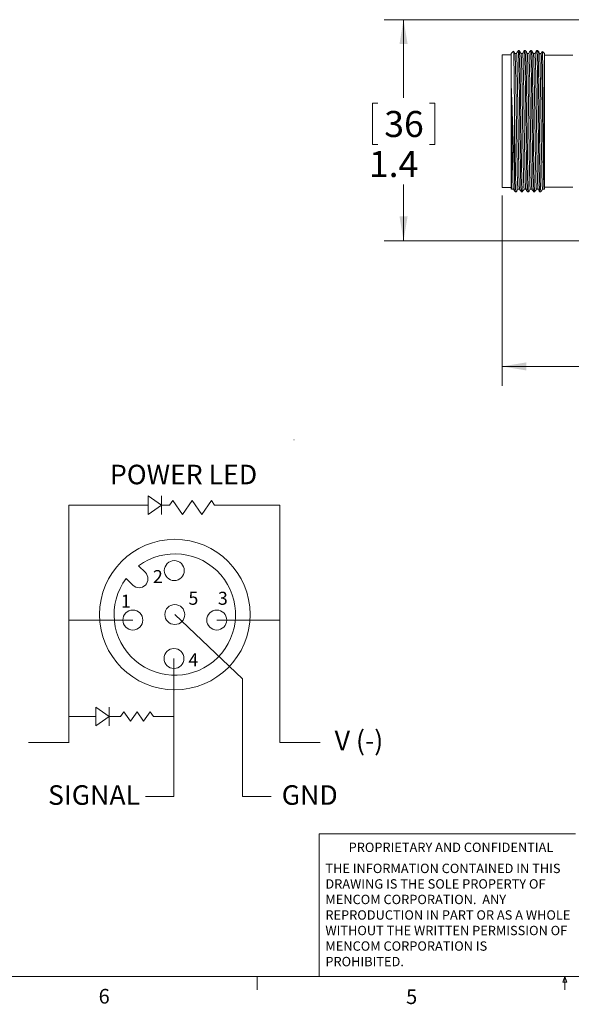
# Model space of a CAD drawing. Units: inches. Extents: x 0.4 to 16.6, y 0.2 to 10.8.
# Drawn here: x 5 to 8.5, y 0.2 to 6.5 of the extents above; entities that cross this region are included whole.
import ezdxf

# ---------------------------------------------------------------- set-up
doc = ezdxf.new("R2010")
doc.units = ezdxf.units.IN
doc.header["$MEASUREMENT"] = 0
doc.styles.add('SLDTEXTSTYLE0', font='TXT', dxfattribs={"width": 0.75})
doc.styles.add('SLDTEXTSTYLE1', font='TXT', dxfattribs={"width": 0.7})
doc.dimstyles.new('SLDDIMSTYLE0', dxfattribs={"dimtxt": 0.166667, "dimasz": 0.156, "dimexe": 0, "dimexo": 0.0625, "dimgap": 0.041667, "dimtad": 0, "dimtih": 1, "dimtoh": 1, "dimrnd": 1e-09, "dimzin": 12, "dimdsep": 46, "dimtxsty": 'SLDTEXTSTYLE0', "dimsah": 1, "dimcen": 0.09, "dimadec": 0, "dimazin": 3, "dimtfac": 1, "dimtofl": 0, "dimtmove": 0, "dimatfit": 3, "dimfxl": 0, "dimfrac": 2, "dimtolj": 1, "dimtzin": 12, "dimarcsym": 0})

# ---------------------------------------------------------------- blocks, each defined once
blk = doc.blocks.new('SW_NOTE_1')
at = {"color": 0, "linetype": 'Continuous', "lineweight": 0, "char_height": 0.06, "attachment_point": 1, "style": 'SLDTEXTSTYLE0'}
for s, insert in [('THE INFORMATION CONTAINED IN THIS', (0, 0.0773)), ('DRAWING IS THE SOLE PROPERTY OF', (0, -0.022)), ('MENCOM CORPORATION.  ANY', (0, -0.1214)), ('REPRODUCTION IN PART OR AS A WHOLE', (0, -0.2208)), ('WITHOUT THE WRITTEN PERMISSION OF', (0, -0.3201)), ('MENCOM CORPORATION IS', (0, -0.4195)), ('PROHIBITED.', (0, -0.5189))]:
    blk.add_mtext(s, dxfattribs=dict(at, insert=insert))
blk = doc.blocks.new('*D5')
at = {"color": 7, "linetype": 'Continuous', "lineweight": 0}
for p, q in [((8.0987, 5.3906), (8.0987, 4.1717)), ((13.766, 4.9841), (13.766, 4.1717)), ((10.7575, 4.5402), (10.7237, 4.5402)), ((10.7237, 4.5402), (10.7237, 4.2754)), ((11.2114, 4.5402), (11.2452, 4.5402)), ((11.2452, 4.5402), (11.2452, 4.2754)), ((8.0987, 4.2967), (10.6031, 4.2967)), ((13.766, 4.2967), (11.3658, 4.2967)), ((10.7237, 4.2754), (10.7575, 4.2754)), ((11.2452, 4.2754), (11.2114, 4.2754))]:
    blk.add_line(p, q, dxfattribs=at)
for points in [[(8.0987, 4.2967), (8.2547, 4.2707), (8.2547, 4.3227)], [(13.766, 4.2967), (13.61, 4.3227), (13.61, 4.2707)]]:
    blk.add_solid(points, dxfattribs=at)
at = {"color": 7, "linetype": 'Continuous', "lineweight": 0, "char_height": 0.16667, "attachment_point": 1, "style": 'SLDTEXTSTYLE0'}
for s, insert in [('144', (10.7997, 4.4902, -1.1802)), ('5.7', (10.763, 4.2342, -1.1802))]:
    blk.add_mtext(s, dxfattribs=dict(at, insert=insert))
blk = doc.blocks.new('*D8')
at = {"color": 7, "linetype": 'Continuous', "lineweight": 0}
for p, q in [((8.9839, 6.5152), (7.3438, 6.5152)), ((7.4688, 6.5152), (7.4688, 6.015)), ((7.3034, 5.9812), (7.2696, 5.9812)), ((7.2696, 5.9812), (7.2696, 5.7164)), ((7.6342, 5.9812), (7.668, 5.9812)), ((7.668, 5.9812), (7.668, 5.7164)), ((7.2696, 5.7164), (7.3034, 5.7164)), ((7.668, 5.7164), (7.6342, 5.7164)), ((7.4688, 5.101), (7.4688, 5.4603)), ((8.9839, 5.101), (7.3438, 5.101))]:
    blk.add_line(p, q, dxfattribs=at)
for points in [[(7.4688, 6.5152), (7.4428, 6.3592), (7.4948, 6.3592)], [(7.4688, 5.101), (7.4948, 5.257), (7.4428, 5.257)]]:
    blk.add_solid(points, dxfattribs=at)
at = {"color": 7, "linetype": 'Continuous', "lineweight": 0, "char_height": 0.16667, "attachment_point": 1, "style": 'SLDTEXTSTYLE0'}
for s, insert in [('36', (7.3456, 5.9312, -1.1802)), ('1.4', (7.2473, 5.6752, -1.1802))]:
    blk.add_mtext(s, dxfattribs=dict(at, insert=insert))

msp = doc.modelspace()

# ---------------------------------------------------------------- linework, layer by layer
at = {"color": 7, "linetype": 'Continuous', "lineweight": 15}
for p, q in [((8.1718, 6.3128), (8.1578, 6.2987)), ((8.2092, 6.3184), (8.2021, 6.3184)), ((8.2485, 6.3184), (8.2415, 6.3184)), ((8.2879, 6.3184), (8.2808, 6.3184)), ((8.3273, 6.3184), (8.3202, 6.3184)), ((8.3707, 6.2987), (8.3572, 6.3122)), ((8.1578, 6.2906), (8.0987, 6.2906)), ((8.0987, 5.8656), (8.0987, 6.2906)), ((8.1578, 5.8656), (8.1578, 6.2987)), ((8.1911, 6.2994), (8.1808, 6.2994)), ((8.2305, 6.2994), (8.2202, 6.2994)), ((8.2699, 6.2994), (8.2596, 6.2994)), ((8.3092, 6.2994), (8.2989, 6.2994)), ((8.3486, 6.2994), (8.3383, 6.2994)), ((8.3707, 5.8656), (8.3707, 6.2987)), ((8.5517, 6.2879), (8.3707, 6.2879)), ((8.1774, 5.5455), (8.1774, 6.0196)), ((8.0987, 5.4406), (8.0987, 5.8656)), ((8.1578, 5.4326), (8.1578, 5.8656)), ((8.3707, 5.4326), (8.3707, 5.8656)), ((8.0987, 5.4406), (8.1578, 5.4406)), ((8.1578, 5.4326), (8.1595, 5.4308)), ((8.1611, 5.4319), (8.1714, 5.4319)), ((8.2004, 5.4319), (8.2107, 5.4319)), ((8.2398, 5.4319), (8.2501, 5.4319)), ((8.2792, 5.4319), (8.2895, 5.4319)), ((8.3186, 5.4319), (8.3288, 5.4319)), ((8.3579, 5.4319), (8.3683, 5.4319)), ((8.369, 5.4308), (8.3707, 5.4326)), ((8.3707, 5.4434), (8.5517, 5.4434)), ((8.1824, 5.4129), (8.1895, 5.4129)), ((8.2218, 5.4129), (8.2288, 5.4129)), ((8.2612, 5.4129), (8.2682, 5.4129)), ((8.3005, 5.4129), (8.3076, 5.4129)), ((8.3399, 5.4129), (8.347, 5.4129))]:
    msp.add_line(p, q, dxfattribs=at)
at = {"color": 7, "linetype": 'Continuous', "lineweight": 0}
for p, q in [((6.7689, 3.8279), (6.7674, 3.8279)), ((5.8348, 3.4684), (5.8348, 3.3484)), ((5.9208, 3.4084), (5.8348, 3.4684)), ((5.9208, 3.4684), (5.9208, 3.3484)), ((5.3289, 3.4084), (5.3289, 1.891)), ((5.6623, 3.4084), (5.3289, 3.4084)), ((5.6623, 3.4084), (5.8348, 3.4084)), ((5.8348, 3.3484), (5.9208, 3.4084)), ((5.9208, 3.4084), (5.9726, 3.4084)), ((5.9726, 3.4084), (5.9935, 3.4384)), ((5.9935, 3.4384), (6.0551, 3.3502)), ((6.0551, 3.3502), (6.1166, 3.4384)), ((6.1166, 3.4384), (6.1782, 3.3502)), ((6.1782, 3.3502), (6.2397, 3.4384)), ((6.2397, 3.4384), (6.2606, 3.4085)), ((6.2606, 3.4085), (6.6767, 3.4085)), ((6.6767, 3.4085), (6.6752, 3.4085)), ((6.6767, 3.4084), (6.6767, 1.891)), ((5.7742, 3.0206), (5.8175, 2.9774)), ((5.6942, 2.9406), (5.7374, 2.8974)), ((5.7376, 2.6739), (5.3289, 2.6739)), ((6.0059, 2.709), (6.4388, 2.2969)), ((6.2742, 2.6739), (6.6767, 2.6739)), ((6.0008, 2.4277), (6.0008, 1.545)), ((6.4388, 2.2969), (6.4388, 1.545)), ((5.5011, 2.1174), (5.5011, 1.9974)), ((5.5872, 2.0574), (5.5011, 2.1174)), ((5.5872, 2.1174), (5.5872, 1.9974)), ((5.6595, 2.0574), (5.6805, 2.0876)), ((5.6805, 2.0876), (5.7224, 2.0274)), ((5.7224, 2.0274), (5.7644, 2.0876)), ((5.7644, 2.0876), (5.8063, 2.0274)), ((5.8063, 2.0274), (5.8482, 2.0876)), ((5.8482, 2.0876), (5.8692, 2.0574)), ((5.3289, 2.0574), (5.5011, 2.0574)), ((5.5011, 1.9974), (5.5872, 2.0574)), ((5.5872, 2.0574), (5.6595, 2.0574)), ((5.8692, 2.0574), (6.0008, 2.0574)), ((5.3304, 1.891), (5.0706, 1.891)), ((6.6767, 1.891), (6.9365, 1.891)), ((6.0008, 1.545), (5.8175, 1.545)), ((6.6221, 1.545), (6.4388, 1.545)), ((6.9301, 0.3921), (6.9301, 1.3064)), ((8.5674, 1.3064), (6.9301, 1.3064)), ((16.3763, 0.3921), (0.6263, 0.3921)), ((6.5323, 0.3921), (6.5323, 0.3073)), ((8.4878, 0.3575), (8.501, 0.3921)), ((8.501, 0.3921), (8.501, 0.3073)), ((8.501, 0.3921), (8.5136, 0.3575)), ((8.5136, 0.3575), (8.4878, 0.3575))]:
    msp.add_line(p, q, dxfattribs=at)
for centre, radius in [((6.0059, 2.709), 0.4816), ((6.0027, 2.9903), 0.0638), ((6.0059, 2.709), 0.0638), ((5.7376, 2.6739), 0.0638), ((6.2742, 2.6739), 0.0638), ((6.0008, 2.4277), 0.0638)]:
    msp.add_circle(centre, radius, dxfattribs=at)
for centre, radius, start, end in [((6.0059, 2.709), 0.3883, 143.37911, 126.62089), ((5.7775, 2.9374), 0.0566, 225, 45)]:
    msp.add_arc(centre, radius, start, end, dxfattribs=at)
at = {"color": 7, "linetype": 'Continuous', "lineweight": 15}
for points, knots in [([(8.1774, 6.0196), (8.1773, 6.0356), (8.1769, 6.0747), (8.1763, 6.1319), (8.1756, 6.1891), (8.1749, 6.237), (8.1742, 6.2748), (8.1736, 6.3001), (8.1731, 6.3131), (8.1727, 6.3123), (8.1726, 6.3121)], [0, 0, 0, 0, 0.0939626, 0.2300286, 0.3660946, 0.5061065, 0.6421725, 0.7821844, 0.9182587, 1, 1, 1, 1]), ([(8.1809, 6.2992), (8.1791, 6.3024), (8.1766, 6.3068), (8.174, 6.3112), (8.1733, 6.3124)], [0, 0, 0, 0, 0.7250867, 1, 1, 1, 1]), ([(8.2019, 6.3183), (8.2001, 6.3151), (8.1965, 6.3087), (8.1928, 6.3024), (8.191, 6.2992)], [0, 0, 0, 0, 0.5000044, 1, 1, 1, 1]), ([(8.1911, 6.2992), (8.1911, 6.2992), (8.1916, 6.302), (8.1924, 6.2923), (8.1935, 6.2694), (8.1947, 6.2291), (8.196, 6.1743), (8.1973, 6.1071), (8.1985, 6.0318), (8.1996, 5.9511), (8.2008, 5.8667), (8.2021, 5.7807), (8.2034, 5.6976), (8.2047, 5.6221), (8.2058, 5.5569), (8.207, 5.5031), (8.2082, 5.4628), (8.2095, 5.4375), (8.2103, 5.4345), (8.2107, 5.4331)], [0, 0, 0, 0, 0.0015519, 0.0638805, 0.1248446, 0.1878524, 0.2521205, 0.3163886, 0.3793964, 0.4403605, 0.5026892, 0.5666729, 0.6310841, 0.6946459, 0.7561787, 0.8177114, 0.8812732, 0.9456845, 1, 1, 1, 1]), ([(8.2216, 5.4141), (8.2213, 5.4156), (8.2205, 5.4187), (8.2192, 5.4452), (8.2179, 5.4873), (8.2168, 5.5435), (8.2157, 5.6115), (8.2144, 5.6904), (8.2131, 5.7772), (8.2118, 5.8669), (8.2106, 5.955), (8.2095, 6.0392), (8.2083, 6.1178), (8.207, 6.1879), (8.2057, 6.2451), (8.2044, 6.2871), (8.2033, 6.3113), (8.2025, 6.3212), (8.202, 6.3176), (8.2019, 6.3171)], [0, 0, 0, 0, 0.054206, 0.118105, 0.181162, 0.242205, 0.303249, 0.366305, 0.430205, 0.49368, 0.555513, 0.615992, 0.678499, 0.742256, 0.806013, 0.86852, 0.929, 0.990833, 1, 1, 1, 1]), ([(8.2203, 6.2992), (8.2185, 6.3024), (8.2148, 6.3087), (8.2111, 6.3151), (8.2093, 6.3183)], [0, 0, 0, 0, 0.499996, 1, 1, 1, 1]), ([(8.2093, 6.3175), (8.2097, 6.3158), (8.2104, 6.3123), (8.2115, 6.2864), (8.2127, 6.245), (8.214, 6.1876), (8.2153, 6.1174), (8.2166, 6.0388), (8.2177, 5.9545), (8.2189, 5.8665), (8.2201, 5.7767), (8.2215, 5.69), (8.2227, 5.6112), (8.2239, 5.5432), (8.225, 5.4871), (8.2263, 5.445), (8.2276, 5.4178), (8.2284, 5.4147), (8.2288, 5.4131)], [0, 0, 0, 0, 0.0562675, 0.1172136, 0.1802028, 0.2444518, 0.3087009, 0.37169, 0.4326362, 0.4949464, 0.5589112, 0.6233033, 0.6868463, 0.7483609, 0.8098755, 0.8734185, 0.9378106, 1, 1, 1, 1]), ([(8.2413, 6.3183), (8.2395, 6.3151), (8.2358, 6.3087), (8.2322, 6.3024), (8.2303, 6.2992)], [0, 0, 0, 0, 0.500004, 1, 1, 1, 1]), ([(8.2305, 6.2992), (8.2305, 6.2992), (8.2309, 6.302), (8.2317, 6.2923), (8.2328, 6.2694), (8.2341, 6.2291), (8.2354, 6.1743), (8.2367, 6.1071), (8.2379, 6.0318), (8.239, 5.9511), (8.2402, 5.8667), (8.2415, 5.7807), (8.2428, 5.6976), (8.2441, 5.6221), (8.2452, 5.5569), (8.2463, 5.5031), (8.2476, 5.4628), (8.2489, 5.4375), (8.2497, 5.4345), (8.25, 5.4331)], [0, 0, 0, 0, 0.001561, 0.063889, 0.124852, 0.187859, 0.252126, 0.316393, 0.3794, 0.440363, 0.502691, 0.566674, 0.631084, 0.694645, 0.756177, 0.817709, 0.881269, 0.94568, 1, 1, 1, 1]), ([(8.261, 5.4141), (8.2606, 5.4156), (8.2598, 5.4187), (8.2586, 5.4452), (8.2573, 5.4873), (8.2562, 5.5435), (8.255, 5.6115), (8.2538, 5.6904), (8.2525, 5.7772), (8.2512, 5.8669), (8.25, 5.955), (8.2489, 6.0392), (8.2476, 6.1178), (8.2463, 6.1879), (8.245, 6.2451), (8.2438, 6.2871), (8.2427, 6.3113), (8.2419, 6.3212), (8.2414, 6.3176), (8.2413, 6.3171)], [0, 0, 0, 0, 0.054212, 0.118111, 0.181168, 0.242212, 0.303255, 0.366312, 0.430211, 0.493686, 0.555519, 0.615999, 0.678506, 0.742263, 0.80602, 0.868527, 0.929007, 0.99084, 1, 1, 1, 1]), ([(8.2597, 6.2992), (8.2578, 6.3024), (8.2542, 6.3087), (8.2505, 6.3151), (8.2487, 6.3183)], [0, 0, 0, 0, 0.499996, 1, 1, 1, 1]), ([(8.2487, 6.3175), (8.249, 6.3158), (8.2498, 6.3123), (8.2509, 6.2864), (8.2521, 6.245), (8.2534, 6.1876), (8.2547, 6.1174), (8.2559, 6.0388), (8.257, 5.9545), (8.2582, 5.8665), (8.2595, 5.7767), (8.2608, 5.69), (8.2621, 5.6112), (8.2632, 5.5432), (8.2644, 5.4871), (8.2656, 5.445), (8.2669, 5.4178), (8.2678, 5.4147), (8.2682, 5.4131)], [0, 0, 0, 0, 0.056254, 0.117201, 0.180191, 0.244441, 0.308691, 0.371681, 0.432628, 0.494939, 0.558905, 0.623298, 0.686842, 0.748357, 0.809873, 0.873417, 0.93781, 1, 1, 1, 1]), ([(8.2807, 6.3183), (8.2789, 6.3151), (8.2752, 6.3087), (8.2715, 6.3024), (8.2697, 6.2992)], [0, 0, 0, 0, 0.500004, 1, 1, 1, 1]), ([(8.2699, 6.2992), (8.2699, 6.2992), (8.2703, 6.302), (8.2711, 6.2923), (8.2722, 6.2694), (8.2734, 6.2291), (8.2747, 6.1743), (8.276, 6.1071), (8.2773, 6.0318), (8.2784, 5.9511), (8.2796, 5.8667), (8.2809, 5.7807), (8.2822, 5.6976), (8.2834, 5.6221), (8.2846, 5.5569), (8.2857, 5.5031), (8.287, 5.4628), (8.2882, 5.4375), (8.289, 5.4345), (8.2894, 5.4331)], [0, 0, 0, 0, 0.001572, 0.063898, 0.12486, 0.187866, 0.252132, 0.316398, 0.379404, 0.440366, 0.502692, 0.566674, 0.631083, 0.694643, 0.756173, 0.817704, 0.881264, 0.945673, 1, 1, 1, 1]), ([(8.3004, 5.4141), (8.3, 5.4156), (8.2992, 5.4187), (8.298, 5.4452), (8.2967, 5.4873), (8.2955, 5.5435), (8.2944, 5.6115), (8.2931, 5.6904), (8.2918, 5.7772), (8.2905, 5.8669), (8.2893, 5.955), (8.2882, 6.0392), (8.287, 6.1178), (8.2857, 6.1879), (8.2844, 6.2451), (8.2832, 6.2871), (8.2821, 6.3113), (8.2812, 6.3212), (8.2807, 6.3176), (8.2807, 6.3171)], [0, 0, 0, 0, 0.05422, 0.118118, 0.181174, 0.242217, 0.30326, 0.366316, 0.430215, 0.493689, 0.555522, 0.616001, 0.678507, 0.742264, 0.80602, 0.868527, 0.929005, 0.990838, 1, 1, 1, 1]), ([(8.288, 6.3175), (8.2884, 6.3158), (8.2892, 6.3123), (8.2902, 6.2864), (8.2915, 6.245), (8.2928, 6.1876), (8.2941, 6.1174), (8.2953, 6.0388), (8.2964, 5.9545), (8.2976, 5.8665), (8.2989, 5.7767), (8.3002, 5.69), (8.3015, 5.6112), (8.3026, 5.5432), (8.3037, 5.4871), (8.305, 5.445), (8.3063, 5.4178), (8.3072, 5.4147), (8.3076, 5.4131)], [0, 0, 0, 0, 0.056255, 0.117202, 0.180192, 0.244442, 0.308692, 0.371682, 0.432629, 0.49494, 0.558905, 0.623298, 0.686842, 0.748358, 0.809873, 0.873417, 0.93781, 1, 1, 1, 1]), ([(8.299, 6.2992), (8.2972, 6.3024), (8.2935, 6.3087), (8.2899, 6.3151), (8.2881, 6.3183)], [0, 0, 0, 0, 0.499996, 1, 1, 1, 1]), ([(8.3201, 6.3183), (8.3182, 6.3151), (8.3146, 6.3087), (8.3109, 6.3024), (8.3091, 6.2992)], [0, 0, 0, 0, 0.500004, 1, 1, 1, 1]), ([(8.3092, 6.2992), (8.3092, 6.2992), (8.3097, 6.302), (8.3105, 6.2923), (8.3116, 6.2694), (8.3128, 6.2291), (8.3141, 6.1743), (8.3154, 6.1071), (8.3166, 6.0318), (8.3177, 5.9511), (8.3189, 5.8667), (8.3202, 5.7807), (8.3215, 5.6976), (8.3228, 5.6221), (8.3239, 5.5569), (8.3251, 5.5031), (8.3264, 5.4628), (8.3276, 5.4375), (8.3284, 5.4345), (8.3288, 5.4331)], [0, 0, 0, 0, 0.0015667, 0.0638931, 0.1248548, 0.1878602, 0.2521259, 0.3163915, 0.3793969, 0.4403587, 0.502685, 0.5666662, 0.631075, 0.6946344, 0.7561648, 0.8176952, 0.8812546, 0.9456633, 1, 1, 1, 1]), ([(8.3397, 5.4141), (8.3394, 5.4156), (8.3386, 5.4187), (8.3373, 5.4452), (8.3361, 5.4873), (8.3349, 5.5435), (8.3338, 5.6115), (8.3325, 5.6904), (8.3312, 5.7772), (8.3299, 5.8669), (8.3287, 5.955), (8.3276, 6.0392), (8.3264, 6.1178), (8.3251, 6.1879), (8.3238, 6.2451), (8.3225, 6.2871), (8.3214, 6.3113), (8.3206, 6.3212), (8.3201, 6.3176), (8.3201, 6.3171)], [0, 0, 0, 0, 0.054227, 0.118123, 0.181177, 0.242217, 0.303258, 0.366311, 0.430207, 0.493679, 0.555509, 0.615986, 0.678489, 0.742243, 0.805997, 0.868501, 0.928978, 0.990808, 1, 1, 1, 1]), ([(8.3384, 6.2992), (8.3366, 6.3024), (8.3329, 6.3087), (8.3292, 6.3151), (8.3274, 6.3183)], [0, 0, 0, 0, 0.499996, 1, 1, 1, 1]), ([(8.3274, 6.3175), (8.3278, 6.3158), (8.3285, 6.3123), (8.3296, 6.2864), (8.3308, 6.245), (8.3321, 6.1876), (8.3334, 6.1174), (8.3347, 6.0388), (8.3358, 5.9545), (8.337, 5.8665), (8.3383, 5.7767), (8.3396, 5.69), (8.3408, 5.6112), (8.342, 5.5432), (8.3431, 5.4871), (8.3444, 5.445), (8.3457, 5.4178), (8.3465, 5.4147), (8.347, 5.4131)], [0, 0, 0, 0, 0.056302, 0.117246, 0.180233, 0.24448, 0.308726, 0.371713, 0.432657, 0.494965, 0.558927, 0.623317, 0.686858, 0.74837, 0.809882, 0.873423, 0.937813, 1, 1, 1, 1]), ([(8.3559, 6.3121), (8.3552, 6.311), (8.3528, 6.3067), (8.3503, 6.3024), (8.3484, 6.2992)], [0, 0, 0, 0, 0.262197, 1, 1, 1, 1]), ([(8.3486, 6.2992), (8.3486, 6.2992), (8.349, 6.302), (8.3498, 6.2923), (8.3509, 6.2694), (8.3522, 6.2291), (8.3535, 6.1743), (8.3548, 6.1071), (8.356, 6.0318), (8.3571, 5.9511), (8.3583, 5.8667), (8.3596, 5.7807), (8.3609, 5.6976), (8.3622, 5.6221), (8.3633, 5.5569), (8.3645, 5.5032), (8.3657, 5.4627), (8.367, 5.4366), (8.3679, 5.4336), (8.3683, 5.4321)], [0, 0, 0, 0, 0.001536, 0.063364, 0.123838, 0.186339, 0.25009, 0.313841, 0.376343, 0.436816, 0.498644, 0.562113, 0.626006, 0.689057, 0.750095, 0.811133, 0.874183, 0.938077, 1, 1, 1, 1]), ([(8.3564, 6.3115), (8.3566, 6.3115), (8.3569, 6.3113), (8.3575, 6.2969), (8.3581, 6.2703), (8.3588, 6.2313), (8.3595, 6.1826), (8.3602, 6.125), (8.3609, 6.0604), (8.3615, 5.9903), (8.3621, 5.9171), (8.3628, 5.8427), (8.3635, 5.7694), (8.3642, 5.6988), (8.3649, 5.6331), (8.3655, 5.574), (8.3662, 5.5234), (8.3668, 5.4827), (8.3675, 5.4526), (8.3682, 5.4353), (8.3687, 5.4289), (8.3689, 5.4309), (8.3689, 5.4309)], [0, 0, 0, 0, 0.034179, 0.087944, 0.14328, 0.196813, 0.251913, 0.305212, 0.358512, 0.413356, 0.466658, 0.519458, 0.57379, 0.62659, 0.67939, 0.733721, 0.786522, 0.838823, 0.892641, 0.944942, 0.99876, 1, 1, 1, 1]), ([(8.1809, 6.2985), (8.1813, 6.2969), (8.182, 6.2936), (8.1831, 6.2688), (8.1843, 6.2292), (8.1856, 6.1742), (8.1869, 6.107), (8.1882, 6.0316), (8.1893, 5.9509), (8.1905, 5.8666), (8.1917, 5.7806), (8.1931, 5.6975), (8.1943, 5.622), (8.1955, 5.5568), (8.1966, 5.5031), (8.1979, 5.4627), (8.1992, 5.4366), (8.2, 5.4336), (8.2004, 5.4321)], [0, 0, 0, 0, 0.055992, 0.116947, 0.179946, 0.244204, 0.308463, 0.371461, 0.432417, 0.494736, 0.55871, 0.623112, 0.686665, 0.748188, 0.809712, 0.873265, 0.937666, 1, 1, 1, 1]), ([(8.2203, 6.2985), (8.2206, 6.2969), (8.2214, 6.2936), (8.2224, 6.2688), (8.2237, 6.2292), (8.225, 6.1742), (8.2263, 6.107), (8.2275, 6.0316), (8.2286, 5.9509), (8.2298, 5.8666), (8.2311, 5.7806), (8.2324, 5.6975), (8.2337, 5.622), (8.2348, 5.5568), (8.236, 5.5031), (8.2372, 5.4627), (8.2385, 5.4366), (8.2394, 5.4336), (8.2398, 5.4321)], [0, 0, 0, 0, 0.055975, 0.116932, 0.179933, 0.244194, 0.308454, 0.371455, 0.432412, 0.494734, 0.558711, 0.623115, 0.686669, 0.748195, 0.809721, 0.873276, 0.93768, 1, 1, 1, 1]), ([(8.2597, 6.2985), (8.26, 6.2969), (8.2608, 6.2936), (8.2618, 6.2688), (8.2631, 6.2292), (8.2644, 6.1742), (8.2657, 6.107), (8.2669, 6.0316), (8.268, 5.9509), (8.2692, 5.8666), (8.2705, 5.7806), (8.2718, 5.6975), (8.2731, 5.622), (8.2742, 5.5568), (8.2753, 5.5031), (8.2766, 5.4627), (8.2779, 5.4366), (8.2788, 5.4336), (8.2792, 5.4321)], [0, 0, 0, 0, 0.055962, 0.116921, 0.179922, 0.244184, 0.308446, 0.371448, 0.432406, 0.494729, 0.558707, 0.623112, 0.686668, 0.748195, 0.809721, 0.873277, 0.937682, 1, 1, 1, 1]), ([(8.299, 6.2985), (8.2994, 6.2969), (8.3001, 6.2936), (8.3012, 6.2688), (8.3024, 6.2292), (8.3037, 6.1742), (8.305, 6.107), (8.3063, 6.0316), (8.3074, 5.9509), (8.3086, 5.8666), (8.3099, 5.7806), (8.3112, 5.6975), (8.3124, 5.622), (8.3136, 5.5568), (8.3147, 5.5031), (8.316, 5.4627), (8.3173, 5.4366), (8.3181, 5.4336), (8.3186, 5.4321)], [0, 0, 0, 0, 0.055969, 0.116926, 0.179926, 0.244186, 0.308447, 0.371447, 0.432404, 0.494725, 0.558702, 0.623105, 0.686659, 0.748185, 0.80971, 0.873265, 0.937668, 1, 1, 1, 1]), ([(8.3384, 6.2985), (8.3388, 6.2969), (8.3395, 6.2936), (8.3406, 6.2688), (8.3418, 6.2292), (8.3431, 6.1742), (8.3444, 6.107), (8.3456, 6.0316), (8.3467, 5.9509), (8.3479, 5.8666), (8.3492, 5.7806), (8.3505, 5.6975), (8.3518, 5.622), (8.3529, 5.5568), (8.3541, 5.5031), (8.3554, 5.4627), (8.3567, 5.4366), (8.3575, 5.4336), (8.3579, 5.4321)], [0, 0, 0, 0, 0.056014, 0.116968, 0.179966, 0.244223, 0.308481, 0.371478, 0.432432, 0.494751, 0.558724, 0.623125, 0.686676, 0.748199, 0.809722, 0.873273, 0.937674, 1, 1, 1, 1]), ([(8.1584, 6.0756), (8.1588, 6.0538), (8.1595, 6.0106), (8.1604, 5.9399), (8.1615, 5.8631), (8.1627, 5.7807), (8.1641, 5.6976), (8.1653, 5.6221), (8.1665, 5.5569), (8.1676, 5.5031), (8.1689, 5.4628), (8.1701, 5.4375), (8.1709, 5.4345), (8.1713, 5.4331)], [0, 0, 0, 0, 0.0820918, 0.1621625, 0.2444482, 0.3416576, 0.4395165, 0.536085, 0.6295706, 0.7230563, 0.8196247, 0.9174837, 1, 1, 1, 1]), ([(8.1584, 6.0756), (8.159, 6.0605), (8.1604, 6.0239), (8.1625, 5.9607), (8.1649, 5.8881), (8.1674, 5.8142), (8.17, 5.7413), (8.1728, 5.6645), (8.1753, 5.5981), (8.1769, 5.5598), (8.1774, 5.5455)], [0, 0, 0, 0, 0.090439, 0.219137, 0.347865, 0.475408, 0.604744, 0.734079, 0.900121, 1, 1, 1, 1]), ([(8.1584, 5.467), (8.1584, 5.4698), (8.1584, 5.484), (8.1584, 5.5097), (8.1584, 5.5452), (8.1584, 5.582), (8.1584, 5.6314), (8.1584, 5.6848), (8.1584, 5.741), (8.1584, 5.7879), (8.1584, 5.8476), (8.1584, 5.8958), (8.1584, 5.9544), (8.1584, 6.012), (8.1584, 6.0542), (8.1584, 6.0756)], [0, 0, 0, 0, 0.0286533, 0.1437664, 0.2011225, 0.2584785, 0.3579636, 0.4574488, 0.5070621, 0.6065473, 0.6561606, 0.7556457, 0.8052591, 0.9013348, 1, 1, 1, 1]), ([(8.1774, 6.0196), (8.1778, 5.9952), (8.1784, 5.9455), (8.1795, 5.8634), (8.1808, 5.7768), (8.1821, 5.69), (8.1834, 5.6112), (8.1845, 5.5432), (8.1856, 5.4873), (8.1869, 5.4444), (8.1882, 5.4196), (8.1891, 5.4098), (8.1896, 5.4134), (8.1896, 5.4137)], [0, 0, 0, 0, 0.087293, 0.176932, 0.2796, 0.382954, 0.484945, 0.58368, 0.682415, 0.784406, 0.88776, 0.990428, 1, 1, 1, 1]), ([(8.1823, 5.4141), (8.1819, 5.4156), (8.1811, 5.4187), (8.1798, 5.4454), (8.1786, 5.4868), (8.1778, 5.5261), (8.1774, 5.5455)], [0, 0, 0, 0, 0.223791, 0.487617, 0.747964, 1, 1, 1, 1]), ([(8.1601, 5.4314), (8.1599, 5.4317), (8.1596, 5.4324), (8.159, 5.4447), (8.1586, 5.4595), (8.1584, 5.467)], [0, 0, 0, 0, 0.301956, 0.647472, 1, 1, 1, 1]), ([(8.1713, 5.432), (8.1731, 5.4288), (8.1768, 5.4225), (8.1804, 5.4162), (8.1823, 5.413)], [0, 0, 0, 0, 0.499996, 1, 1, 1, 1]), ([(8.1896, 5.413), (8.1915, 5.4162), (8.1951, 5.4225), (8.1988, 5.4288), (8.2006, 5.432)], [0, 0, 0, 0, 0.500004, 1, 1, 1, 1]), ([(8.2107, 5.432), (8.2125, 5.4288), (8.2161, 5.4225), (8.2198, 5.4162), (8.2216, 5.413)], [0, 0, 0, 0, 0.499996, 1, 1, 1, 1]), ([(8.229, 5.413), (8.2308, 5.4162), (8.2345, 5.4225), (8.2381, 5.4288), (8.24, 5.432)], [0, 0, 0, 0, 0.500004, 1, 1, 1, 1]), ([(8.25, 5.432), (8.2519, 5.4288), (8.2555, 5.4225), (8.2592, 5.4162), (8.261, 5.413)], [0, 0, 0, 0, 0.499996, 1, 1, 1, 1]), ([(8.2684, 5.413), (8.2702, 5.4162), (8.2739, 5.4225), (8.2775, 5.4288), (8.2793, 5.432)], [0, 0, 0, 0, 0.500004, 1, 1, 1, 1]), ([(8.2894, 5.432), (8.2912, 5.4288), (8.2949, 5.4225), (8.2985, 5.4162), (8.3004, 5.413)], [0, 0, 0, 0, 0.499996, 1, 1, 1, 1]), ([(8.3077, 5.413), (8.3096, 5.4162), (8.3132, 5.4225), (8.3169, 5.4288), (8.3187, 5.432)], [0, 0, 0, 0, 0.500004, 1, 1, 1, 1]), ([(8.3288, 5.432), (8.3306, 5.4288), (8.3343, 5.4225), (8.3379, 5.4162), (8.3397, 5.413)], [0, 0, 0, 0, 0.499996, 1, 1, 1, 1]), ([(8.3471, 5.413), (8.3489, 5.4162), (8.3526, 5.4225), (8.3563, 5.4288), (8.3581, 5.432)], [0, 0, 0, 0, 0.500004, 1, 1, 1, 1])]:
    msp.add_open_spline(points, degree=3, knots=knots, dxfattribs=at)

# ---------------------------------------------------------------- block references
at = {"color": 7, "linetype": 'Continuous', "lineweight": 0}
msp.add_blockref('SW_NOTE_1', (6.9689, 1.0375), dxfattribs=at)

# ---------------------------------------------------------------- texts
at = {"color": 7, "linetype": 'Continuous', "lineweight": 0, "attachment_point": 1}
for s, insert, char_height, style in [('POWER LED', (5.5913, 3.6676), 0.125, 'SLDTEXTSTYLE0'), ('2', (5.866, 2.9936), 0.0833, 'SLDTEXTSTYLE0'), ('1', (5.6619, 2.8365), 0.0833, 'SLDTEXTSTYLE0'), ('5', (6.0932, 2.8549), 0.0833, 'SLDTEXTSTYLE0'), ('3', (6.2816, 2.8549), 0.0833, 'SLDTEXTSTYLE0'), ('4', (6.0932, 2.4614), 0.0833, 'SLDTEXTSTYLE0'), ('V (-)', (7.0283, 1.9653), 0.125, 'SLDTEXTSTYLE1'), ('SIGNAL', (5.1953, 1.6167), 0.125, 'SLDTEXTSTYLE0'), ('GND', (6.6896, 1.6167), 0.125, 'SLDTEXTSTYLE0'), ('PROPRIETARY AND CONFIDENTIAL', (7.1176, 1.2497), 0.06, 'SLDTEXTSTYLE0'), ('6', (5.5188, 0.3137), 0.0937, 'SLDTEXTSTYLE0'), ('5', (7.4851, 0.3106), 0.0937, 'SLDTEXTSTYLE0')]:
    msp.add_mtext(s, dxfattribs=dict(at, insert=insert, char_height=char_height, style=style))

# ---------------------------------------------------------------- dimensions: what is measured, and where the dimension line sits
at = {"color": 7, "linetype": 'Continuous', "lineweight": 0}
dim = msp.add_linear_dim(base=(7.4688, 5.101), p1=(9.0339, 6.5152), p2=(9.0339, 5.101), angle=90, dimstyle='SLDDIMSTYLE0', dxfattribs=at)
dim.commit()
dim.dimension.update_dxf_attribs({"geometry": '*D8', "text_midpoint": (7.4688, 5.7377), "dimtype": 160})
dim = msp.add_linear_dim(base=(13.766, 4.2967), p1=(8.0987, 5.4406), p2=(13.766, 5.0341), dimstyle='SLDDIMSTYLE0', dxfattribs=at)
dim.commit()
dim.dimension.update_dxf_attribs({"geometry": '*D5', "text_midpoint": (10.9844, 4.2967), "dimtype": 160})

doc.saveas('drawing.dxf')
